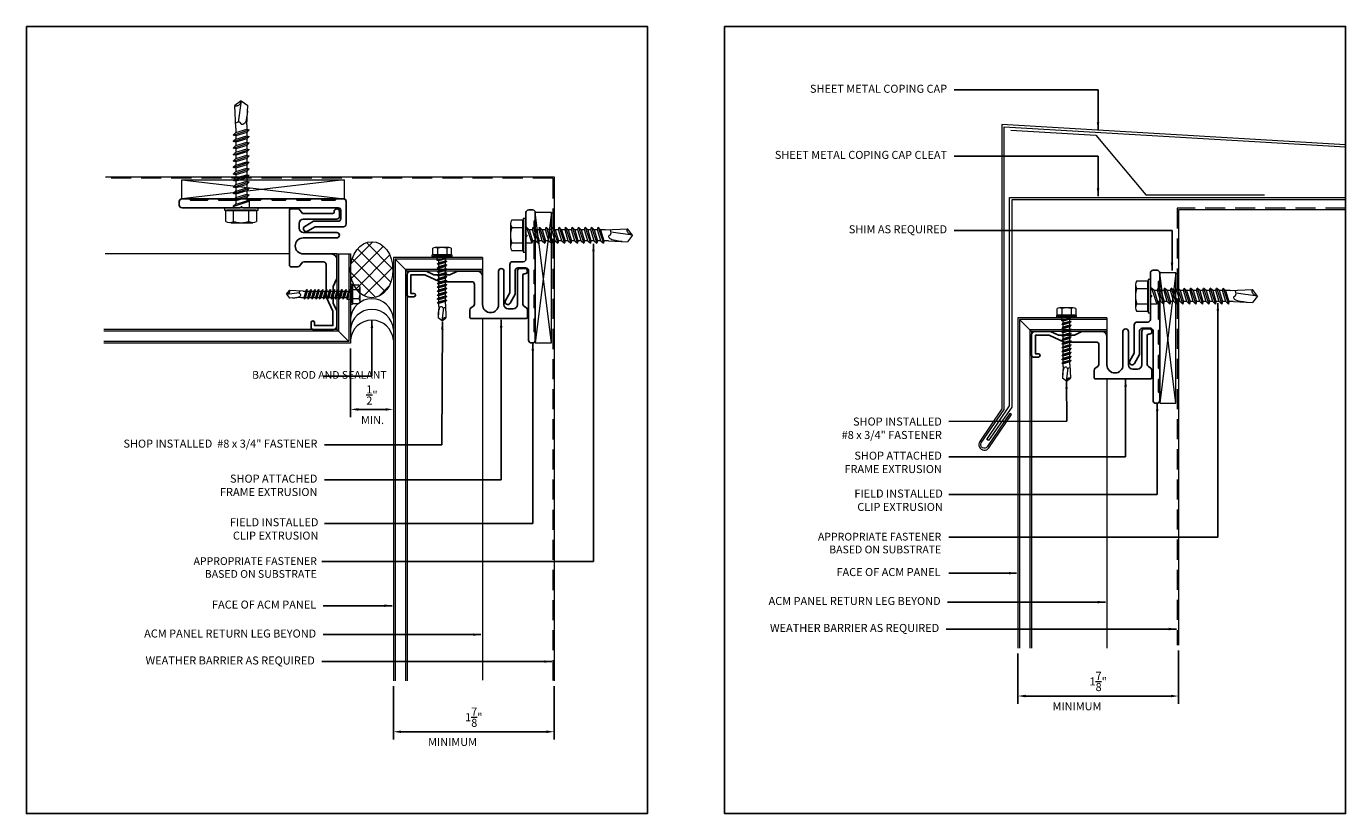
# Model space of a CAD drawing. Extents: x -57 to 103, y -38 to 48.
# Drawn here: x 73 to 88, y 1 to 10 of the extents above; entities that cross this region are included whole.
import ezdxf

# ---------------------------------------------------------------- set-up
doc = ezdxf.new("R2010")
doc.units = 0
doc.header["$LTSCALE"] = 10
doc.header["$MEASUREMENT"] = 0
doc.linetypes.add('DASHED2', pattern=[0.375, 0.25, -0.125])
doc.layers.get('Defpoints').update_dxf_attribs({"linetype": 'CONTINUOUS'})
for name, color, linetype, lineweight in [('ACM', 7, 'CONTINUOUS', 15), ('DIMS', 92, 'CONTINUOUS', 15), ('FASTENERS', 3, 'CONTINUOUS', 15), ('FLASHING', 92, 'CONTINUOUS', 15), ('SEALANT', 8, 'CONTINUOUS', 15), ('SUBSTRATE', 8, 'CONTINUOUS', 15), ('WEATHERPROOFING', 1, 'DASHED2', 15)]:
    doc.layers.add(name, color=color, linetype=linetype, lineweight=lineweight)
doc.layers.add('FRAME', color=5, linetype='CONTINUOUS')
doc.styles.add('Arial', font='arial.ttf')
doc.dimstyles.get("Standard").update_dxf_attribs({"dimtxt": 0.09375, "dimasz": 0.09, "dimexe": 0.09, "dimexo": 0.0625, "dimgap": 0.06, "dimtad": 1, "dimdec": 4, "dimzin": 0, "dimdsep": 46, "dimlunit": 5, "dimtxsty": 'Arial', "dimcen": 0.09, "dimclrd": 256, "dimclre": 256, "dimclrt": 256, "dimadec": 0, "dimazin": 0, "dimtfac": 1, "dimtdec": 4, "dimtofl": 0, "dimtmove": 0, "dimatfit": 3, "dimfxl": 1, "dimtfillclr": 256, "dimtolj": 1, "dimtzin": 0, "dimarcsym": 0})

# ---------------------------------------------------------------- blocks, each defined once
blk = doc.blocks.new('TEK561A')
at = {"layer": 'FASTENERS'}
for p, q in [((-0.18, 0.033), (-0.18, 0.159)), ((0.18, 0.159), (0.18, 0.033)), ((-0.169, 0.033), (-0.18, 0.033)), ((0.169, 0.033), (-0.169, 0.033)), ((-0.169, 0.026), (0.169, 0.026)), ((0.18, 0.033), (0.169, 0.033)), ((-0.093, -0.076), (-0.093, 0)), ((0.093, -0.014), (-0.093, -0.076)), ((-0.064, -0.083), (-0.093, -0.076)), ((0.093, -0.09), (-0.093, -0.152)), ((-0.064, -0.121), (-0.093, -0.152)), ((-0.064, -0.159), (-0.093, -0.152)), ((0.064, -0.044), (-0.064, -0.083)), ((-0.064, -0.121), (0.064, -0.083)), ((-0.064, -0.121), (-0.064, -0.083)), ((0.064, -0.12), (-0.064, -0.159)), ((0.064, -0.044), (0.093, -0.014)), ((0.064, -0.083), (0.064, -0.044)), ((0.064, -0.083), (0.093, -0.09)), ((0.064, -0.12), (0.093, -0.09)), ((0.064, -0.159), (0.064, -0.12)), ((0.093, -0.014), (0.093, 0)), ((0.093, -0.166), (-0.093, -0.227)), ((-0.064, -0.197), (-0.093, -0.227)), ((-0.064, -0.234), (-0.093, -0.227)), ((0.093, -0.241), (-0.093, -0.303)), ((-0.064, -0.273), (-0.093, -0.303)), ((-0.064, -0.31), (-0.093, -0.303)), ((-0.064, -0.197), (0.064, -0.159)), ((-0.064, -0.197), (-0.064, -0.159)), ((0.064, -0.196), (-0.064, -0.234)), ((-0.064, -0.273), (0.064, -0.234)), ((-0.064, -0.273), (-0.064, -0.234)), ((0.064, -0.272), (-0.064, -0.31)), ((0.064, -0.159), (0.093, -0.166)), ((0.064, -0.196), (0.093, -0.166)), ((0.064, -0.234), (0.064, -0.196)), ((0.064, -0.234), (0.093, -0.241)), ((0.064, -0.272), (0.093, -0.241)), ((0.064, -0.31), (0.064, -0.272)), ((0.093, -0.317), (-0.093, -0.379)), ((-0.064, -0.349), (-0.093, -0.379)), ((-0.064, -0.386), (-0.093, -0.379)), ((0.093, -0.393), (-0.093, -0.455)), ((-0.064, -0.424), (-0.093, -0.455)), ((-0.064, -0.462), (-0.093, -0.455)), ((-0.064, -0.349), (0.064, -0.31)), ((-0.064, -0.349), (-0.064, -0.31)), ((0.064, -0.348), (-0.064, -0.386)), ((-0.064, -0.424), (0.064, -0.386)), ((-0.064, -0.424), (-0.064, -0.386)), ((0.064, -0.423), (-0.064, -0.462)), ((-0.064, -0.5), (0.064, -0.462)), ((-0.064, -0.5), (-0.064, -0.462)), ((0.064, -0.31), (0.093, -0.317)), ((0.064, -0.348), (0.093, -0.317)), ((0.064, -0.386), (0.064, -0.348)), ((0.064, -0.386), (0.093, -0.393)), ((0.064, -0.423), (0.093, -0.393)), ((0.064, -0.462), (0.064, -0.423)), ((0.064, -0.462), (0.093, -0.469)), ((0.093, -0.469), (-0.093, -0.531)), ((-0.064, -0.5), (-0.093, -0.531)), ((-0.064, -0.538), (-0.093, -0.531)), ((0.093, -0.545), (-0.093, -0.606)), ((-0.064, -0.576), (-0.093, -0.606)), ((-0.064, -0.613), (-0.093, -0.606)), ((0.064, -0.499), (-0.064, -0.538)), ((-0.064, -0.576), (0.064, -0.538)), ((-0.064, -0.576), (-0.064, -0.538)), ((0.064, -0.575), (-0.064, -0.613)), ((-0.064, -0.652), (0.064, -0.613)), ((-0.064, -0.652), (-0.064, -0.613)), ((0.064, -0.499), (0.093, -0.469)), ((0.064, -0.538), (0.064, -0.499)), ((0.064, -0.538), (0.093, -0.545)), ((0.064, -0.575), (0.093, -0.545)), ((0.064, -0.613), (0.064, -0.575)), ((0.064, -0.613), (0.093, -0.62)), ((0.093, -0.62), (-0.093, -0.682)), ((-0.064, -0.652), (-0.093, -0.682)), ((-0.064, -0.689), (-0.093, -0.682)), ((0.093, -0.696), (-0.093, -0.758)), ((-0.064, -0.728), (-0.093, -0.758)), ((-0.064, -0.765), (-0.093, -0.758)), ((0.064, -0.651), (-0.064, -0.689)), ((-0.064, -0.728), (0.064, -0.689)), ((-0.064, -0.728), (-0.064, -0.689)), ((0.064, -0.727), (-0.064, -0.765)), ((-0.064, -0.803), (0.064, -0.765)), ((-0.064, -0.803), (-0.064, -0.765)), ((0.064, -0.651), (0.093, -0.62)), ((0.064, -0.689), (0.064, -0.651)), ((0.064, -0.689), (0.093, -0.696)), ((0.064, -0.727), (0.093, -0.696)), ((0.064, -0.765), (0.064, -0.727)), ((0.064, -0.765), (0.093, -0.772)), ((0.093, -0.772), (-0.093, -0.834)), ((-0.064, -0.803), (-0.093, -0.834)), ((-0.064, -0.841), (-0.093, -0.834)), ((0.093, -0.848), (-0.093, -0.91)), ((-0.064, -0.879), (-0.093, -0.91)), ((-0.064, -0.917), (-0.093, -0.91)), ((0.064, -0.802), (-0.064, -0.841)), ((-0.064, -0.879), (0.064, -0.841)), ((-0.064, -0.879), (-0.064, -0.841)), ((0.064, -0.878), (-0.064, -0.917)), ((-0.064, -0.968), (-0.064, -0.917)), ((0.064, -0.802), (0.093, -0.772)), ((0.064, -0.841), (0.064, -0.802)), ((0.064, -0.841), (0.093, -0.848)), ((0.064, -0.878), (0.093, -0.848)), ((0.064, -0.929), (0.064, -0.878)), ((-0.064, -0.968), (-0.076, -1.192)), ((0, -1.25), (0.035, -0.999)), ((0.064, -0.929), (0.076, -1.192)), ((0, -1.25), (-0.076, -1.192)), ((0, -1.25), (0.076, -1.192))]:
    blk.add_line(p, q, dxfattribs=at)
at = {"layer": 'FASTENERS', "flags": 128}
for points in [[(0.123, 0.174), (-0.135, 0.174)], [(-0.09, 0.159), (-0.09, 0.033)], [(0.09, 0.159), (0.09, 0.033)], [(-0.169, 0.033), (-0.169, 0.026)], [(0.169, 0.033), (0.169, 0.026)]]:
    blk.add_lwpolyline(points, dxfattribs=at)
blk.add_lwpolyline([(0.196, 0), (0.196, 0.026), (-0.196, 0.026), (-0.196, 0)], close=True, dxfattribs=at)
at = {"layer": 'FASTENERS'}
for centre, radius, start, end in [((-0.135, 0.097), 0.0763, 53.7362, 126.2638), ((0, -0.109), 0.283, 71.4026, 108.5974), ((0.135, 0.097), 0.0763, 53.7362, 126.2638)]:
    blk.add_arc(centre, radius, start, end, dxfattribs=at)
for points, knots in [([(-0.073, -1.131), (-0.059, -0.999), (-0.041, -0.985), (-0.004, -0.964), (0.003, -0.997), (0.034, -1.002), (0.053, -0.994), (0.067, -0.988)], [0.0008605, 0.0008605, 0.0008605, 0.0008605, 0.0430153, 0.0620523, 0.0825095, 0.1015461, 0.1317362, 0.1317362, 0.1317362, 0.1317362]), ([(0, -1.25), (0, -1.248), (0.006, -1.234), (0.012, -1.213), (0.03, -1.195), (0.045, -1.188), (0.058, -1.186), (0.068, -1.187), (0.073, -1.189), (0.076, -1.192)], [0.00983013, 0.00983013, 0.00983013, 0.00983013, 0.01529957, 0.04546629, 0.06355662, 0.07646397, 0.08594658, 0.09451399, 0.10077511, 0.10077511, 0.10077511, 0.10077511])]:
    blk.add_open_spline(points, degree=3, knots=knots, dxfattribs=at)
blk = doc.blocks.new('*U46')
at = {"layer": 'FASTENERS'}
blk.add_blockref('TEK561A', (0, 0), dxfattribs=at)
blk = doc.blocks.new('*D15')
at = {"layer": 'Defpoints', "color": 0, "ltscale": 0.09375, "transparency": 16777216}
for p in [(84.663, 3.108), (86.54, 3.146), (86.54, 2.55)]:
    blk.add_point(p, dxfattribs=at)
at = {"layer": 'DIMS', "lineweight": -2, "ltscale": 0.09375, "transparency": 16777216}
for p, q in [((86.54, 3.083), (86.54, 2.46)), ((84.663, 3.046), (84.663, 2.46)), ((84.753, 2.55), (86.45, 2.55))]:
    blk.add_line(p, q, dxfattribs=at)
at = {"layer": 'DIMS', "ltscale": 0.09375, "transparency": 16777216}
for points in [[(84.753, 2.565), (84.753, 2.535), (84.663, 2.55)], [(86.45, 2.565), (86.45, 2.535), (86.54, 2.55)]]:
    blk.add_solid(points, dxfattribs=at)
at = {"layer": 'DIMS', "ltscale": 0.09375, "transparency": 16777216, "insert": (85.601, 2.72), "char_height": 0.09375, "attachment_point": 5, "style": 'Arial'}
blk.add_mtext('\\A1;1{\\H1.000000x;\\S7/8;}"', dxfattribs=at)
blk = doc.blocks.new('*D28')
at = {"layer": 'Defpoints', "color": 0, "ltscale": 0.09375, "transparency": 16777216}
for p in [(76.874, 6.669), (77.374, 6.669), (77.374, 5.895)]:
    blk.add_point(p, dxfattribs=at)
at = {"layer": 'DIMS', "lineweight": -2, "ltscale": 0.09375, "transparency": 16777216}
for p, q in [((76.874, 6.606), (76.874, 5.805)), ((76.964, 5.895), (77.284, 5.895))]:
    blk.add_line(p, q, dxfattribs=at)
at = {"layer": 'DIMS', "ltscale": 0.09375, "transparency": 16777216}
for points in [[(76.964, 5.91), (76.964, 5.88), (76.874, 5.895)], [(77.284, 5.91), (77.284, 5.88), (77.374, 5.895)]]:
    blk.add_solid(points, dxfattribs=at)
at = {"layer": 'DIMS', "ltscale": 0.09375, "transparency": 16777216, "insert": (77.124, 6.064), "char_height": 0.09375, "attachment_point": 5, "style": 'Arial'}
blk.add_mtext('\\A1;{\\H1.000000x;\\S1/2;}"', dxfattribs=at)
blk = doc.blocks.new('*D29')
at = {"layer": 'Defpoints', "color": 0, "ltscale": 0.09375, "transparency": 16777216}
for p in [(77.374, 2.729), (79.251, 2.729), (79.251, 2.133)]:
    blk.add_point(p, dxfattribs=at)
at = {"layer": 'DIMS', "lineweight": -2, "ltscale": 0.09375, "transparency": 16777216}
for p, q in [((77.374, 2.666), (77.374, 2.043)), ((79.251, 2.666), (79.251, 2.043)), ((77.464, 2.133), (79.161, 2.133))]:
    blk.add_line(p, q, dxfattribs=at)
at = {"layer": 'DIMS', "ltscale": 0.09375, "transparency": 16777216}
for points in [[(77.464, 2.148), (77.464, 2.118), (77.374, 2.133)], [(79.161, 2.148), (79.161, 2.118), (79.251, 2.133)]]:
    blk.add_solid(points, dxfattribs=at)
at = {"layer": 'DIMS', "ltscale": 0.09375, "transparency": 16777216, "insert": (78.313, 2.303), "char_height": 0.09375, "attachment_point": 5, "style": 'Arial'}
blk.add_mtext('\\A1;1{\\H1.000000x;\\S7/8;}"', dxfattribs=at)

msp = doc.modelspace()

# ---------------------------------------------------------------- hatches: boundary and pattern name
at = {"layer": 'SEALANT', "ltscale": 0.09375}
h = msp.add_hatch(dxfattribs=at)
h.set_pattern_fill('ANSI37', color=256, angle=90)
h.set_pattern_definition([(135, (81.42243, -46.01819), (-0.08838835, -0.08838835), []), (225, (81.42243, -46.01819), (0.08838835, -0.08838835), [])])
edge = h.paths.add_edge_path()
edge.add_ellipse((77.12158, 7.52507), major_axis=(0, -0.32773), ratio=0.7567802, start_angle=0, end_angle=360)

# ---------------------------------------------------------------- linework, layer by layer
at = {"layer": 'ACM', "color": 0, "ltscale": 10}
for p, q in [((76.16107, 7.70972), (74.00949, 7.70972)), ((76.71407, 7.70972), (76.32257, 7.70972)), ((76.71407, 7.70972), (76.71407, 6.82872)), ((76.71407, 7.70972), (76.87407, 7.70972)), ((76.73407, 7.70972), (76.73407, 6.80872)), ((76.85407, 7.70972), (76.85407, 6.68872)), ((76.87407, 7.70972), (76.87407, 6.66872)), ((77.37407, 7.66961), (77.37407, 2.72867)), ((78.41507, 7.66961), (77.37407, 7.66961)), ((77.39407, 7.64961), (77.39407, 2.72867)), ((77.53407, 7.50961), (77.39407, 7.64961)), ((78.41507, 7.64961), (77.39407, 7.64961)), ((78.41507, 7.66961), (78.41507, 7.50961)), ((78.41507, 7.52961), (77.51407, 7.52961)), ((77.51407, 7.52961), (77.51407, 2.72867)), ((78.41507, 7.50961), (77.53407, 7.50961)), ((77.53407, 7.50961), (77.53407, 2.72867)), ((78.41507, 7.50961), (78.41507, 7.11811)), ((78.41507, 6.95661), (78.41507, 2.73352)), ((85.70377, 6.96546), (84.66277, 6.96546)), ((84.66277, 6.96546), (84.66277, 3.1083)), ((85.70377, 6.94546), (84.68277, 6.94546)), ((84.68277, 6.94546), (84.68277, 3.1083)), ((84.82277, 6.80546), (84.68277, 6.94546)), ((85.70377, 6.96546), (85.70377, 6.80546)), ((76.71407, 6.82872), (73.99535, 6.82872)), ((76.73407, 6.80872), (73.99535, 6.80872)), ((76.71407, 6.82872), (76.85407, 6.68872)), ((85.70377, 6.82546), (84.80277, 6.82546)), ((84.80277, 6.82546), (84.80277, 3.1083)), ((85.70377, 6.80546), (84.82277, 6.80546)), ((84.82277, 6.80546), (84.82277, 3.1083)), ((85.70377, 6.80546), (85.70377, 6.41396)), ((76.85407, 6.68872), (73.99535, 6.68872)), ((76.87407, 6.66872), (73.99535, 6.66872)), ((85.70377, 6.25246), (85.70377, 3.10825))]:
    msp.add_line(p, q, dxfattribs=at)
at = {"layer": 'Defpoints', "ltscale": 10}
for points in [[(73.09045, 10.36532), (80.34045, 10.36532), (80.34045, 1.17782), (73.09045, 1.17782)], [(81.23928, 10.36532), (88.48928, 10.36532), (88.48928, 1.17782), (81.23928, 1.17782)]]:
    msp.add_lwpolyline(points, close=True, dxfattribs=at)
at = {"layer": 'DIMS', "ltscale": 0.09375}
for p, q in [((84.5823, 9.15222), (85.5718, 9.09403)), ((85.5718, 9.09403), (86.1574, 8.39776)), ((86.1574, 8.39776), (87.54146, 8.39776))]:
    msp.add_line(p, q, dxfattribs=at)
at = {"layer": 'FLASHING'}
msp.add_lwpolyline([(88.48928, 8.98331), (84.47782, 9.22082), (84.47782, 5.9006), (84.21882, 5.5196, 1), (84.32545, 5.44712), (84.58925, 5.83517), (84.57048, 5.84793), (84.30669, 5.45987, -0.96958985), (84.2362, 5.50467), (84.50182, 5.8946), (84.50182, 9.19382), (88.48928, 8.95936)], format="xyb", dxfattribs=at)
msp.add_lwpolyline([(88.48928, 8.34154), (84.59382, 8.34154), (84.59382, 5.92266), (84.31935, 5.53358), (84.30135, 5.54558), (84.56782, 5.93673), (84.56782, 8.36754), (88.48928, 8.36754)], dxfattribs=at)
at = {"layer": 'FRAME', "ltscale": 10}
for points in [[(75.33903, 8.33783, -0.41421356), (75.33303, 8.34383), (75.33303, 8.34683, 0.41421356), (75.32703, 8.35283), (75.21303, 8.35283, 0.51347832), (75.20685, 8.34529, -0.48792836), (75.20103, 8.33783), (75.00753, 8.33783, -0.41421356), (75.00153, 8.34383), (75.00153, 8.34683, 0.41421356), (74.99553, 8.35283), (74.90703, 8.35283, 0.41421356), (74.87553, 8.32133), (74.87553, 8.27933, 0.41462019), (74.90708, 8.24783), (75.58653, 8.24783), (75.60153, 8.26283), (75.61653, 8.24783), (76.72903, 8.24783, -0.41421356), (76.76053, 8.21633), (76.76053, 8.12233, -0.41421356), (76.72903, 8.09083), (76.44337, 8.09083), (76.33928, 8.03074, 1), (76.37078, 7.97618), (76.46025, 8.02783), (76.79203, 8.02783, 0.41421356), (76.82353, 8.05933), (76.82353, 8.32133, 0.41421356), (76.79203, 8.35283), (76.70353, 8.35283, 0.51347832), (76.69735, 8.34529, -0.48792836), (76.69153, 8.33783), (76.53978, 8.33783, -0.41421356), (76.53378, 8.34383), (76.53378, 8.34683, 0.41421356), (76.52778, 8.35283), (76.41378, 8.35283, 0.51347832), (76.4076, 8.34529, -0.48792836), (76.40178, 8.33783), (76.25003, 8.33783, -0.41421356), (76.24403, 8.34383), (76.24403, 8.34683, 0.41421356), (76.23803, 8.35283), (76.12403, 8.35283, 0.51347832), (76.11785, 8.34529, -0.48792836), (76.11203, 8.33783), (75.96028, 8.33783, -0.41421356), (75.95428, 8.34383), (75.95428, 8.34683, 0.41421356), (75.94828, 8.35283), (75.83428, 8.35283, 0.51347832), (75.8281, 8.34529, -0.48792836), (75.82228, 8.33783), (75.67053, 8.33783, -0.41421356), (75.66453, 8.34383), (75.66453, 8.34683, 0.41421356), (75.65853, 8.35283), (75.54453, 8.35283, 0.51347832), (75.53835, 8.34529, -0.48792836), (75.53253, 8.33783)], [(76.71407, 7.64672), (76.71407, 7.42974, -0.10951781), (76.71126, 7.41706), (76.67006, 7.32872), (76.67006, 7.14737, 0.10951781), (76.67287, 7.13469), (76.71126, 7.05237, -0.10951781), (76.71407, 7.03969), (76.71407, 6.86872, -0.41421356), (76.67407, 6.82872), (76.43407, 6.82872, -0.41421356), (76.41407, 6.84872), (76.41407, 6.90872, -1), (76.45407, 6.90872), (76.45407, 6.87372), (76.66907, 6.87372), (76.66907, 7.02972, 0.10951781), (76.66626, 7.0424), (76.59188, 7.2019, -0.10951781), (76.58907, 7.21458), (76.58907, 7.58572, 0.41390635), (76.5591, 7.61572), (76.32923, 7.61572, 0.24500765), (76.30462, 7.60293), (76.28403, 7.57351, -0.24469844), (76.25945, 7.56072), (76.17607, 7.56072, -0.41451599), (76.16107, 7.57573), (76.16107, 8.21972, -0.41421356), (76.17607, 8.23472), (76.25945, 8.23472, -0.24469844), (76.28403, 8.22193), (76.30462, 8.19251, 0.24469844), (76.3292, 8.17972), (76.66712, 8.17972, 0.41421356), (76.68212, 8.19472), (76.68212, 8.20322, -1), (76.74512, 8.20322), (76.74512, 8.14872, -0.41421356), (76.71312, 8.11672), (76.32507, 8.11672, 0.41421356), (76.27507, 8.06672), (76.27507, 8.00972, 0.41421356), (76.32507, 7.95972), (76.71257, 7.95972, -1), (76.71257, 7.89672), (76.32257, 7.89672, 1), (76.32257, 7.70972), (76.65107, 7.70972, -0.41421356)], [(78.92218, 7.90368, -0.19891237), (78.92394, 7.90793), (78.93718, 7.92117), (78.92394, 7.93441, -0.19891237), (78.92218, 7.93866), (78.92218, 8.19177, -0.41421356), (78.95368, 8.22327), (78.99968, 8.22327, -0.41421356), (79.03118, 8.19177), (79.03118, 8.10327, -0.51347697), (79.02364, 8.09709, 0.48792763), (79.01618, 8.09127), (79.01618, 7.99017, 0.41421356), (79.02218, 7.98417), (79.02518, 7.98417, -0.41421356), (79.03118, 7.97817), (79.03118, 7.86417, -0.51347832), (79.02364, 7.85799, 0.48792836), (79.01618, 7.85217), (79.01618, 7.65487, 0.41421356), (79.02218, 7.64887), (79.02518, 7.64887, -0.41421356), (79.03118, 7.64287), (79.03118, 7.52887, -0.51347832), (79.02364, 7.52269, 0.48792836), (79.01618, 7.51687), (79.01618, 7.36512, 0.41421356), (79.02218, 7.35912), (79.02518, 7.35912, -0.41421356), (79.03118, 7.35312), (79.03118, 7.23912, -0.51347832), (79.02364, 7.23294, 0.48792836), (79.01618, 7.22712), (79.01618, 7.0841, 0.41421356), (79.02218, 7.0781), (79.02518, 7.0781, -0.41421356), (79.03118, 7.0721), (79.03118, 6.9581, -0.51347832), (79.02364, 6.95192, 0.48792836), (79.01618, 6.9461), (79.01618, 6.80307, 0.41421356), (79.02218, 6.79707), (79.02518, 6.79707, -0.41421356), (79.03118, 6.79107), (79.03118, 6.70257, -0.41421356), (78.99968, 6.67107), (78.98464, 6.67107, -0.41380705), (78.95318, 6.70257), (78.95318, 7.51497, 0.41421356), (78.92168, 7.54647), (78.82768, 7.54647, 0.41421356), (78.79618, 7.51497), (78.79618, 7.23891), (78.73609, 7.13482, -1), (78.68153, 7.16632), (78.73318, 7.25579), (78.73318, 7.58757, -0.41421356), (78.76468, 7.61907), (78.89068, 7.61907, 0.41421356), (78.92218, 7.65057)], [(78.35207, 7.50961), (78.13509, 7.50961, 0.10951781), (78.12242, 7.5068), (78.03407, 7.4656), (77.85272, 7.4656, -0.10951781), (77.84004, 7.46841), (77.75772, 7.5068, 0.10951781), (77.74505, 7.50961), (77.57407, 7.50961, 0.41421356), (77.53407, 7.46961), (77.53407, 7.22961, 0.41421356), (77.55407, 7.20961), (77.61407, 7.20961, 1), (77.61407, 7.24961), (77.57907, 7.24961), (77.57907, 7.46461), (77.73507, 7.46461, -0.10951781), (77.74775, 7.4618), (77.90725, 7.38742, 0.10951781), (77.91993, 7.38461), (78.29107, 7.38461, -0.41390635), (78.32107, 7.35464), (78.32107, 7.12477, -0.24500765), (78.30828, 7.10016), (78.27886, 7.07957, 0.24469844), (78.26607, 7.05499), (78.26607, 6.97161, 0.41451599), (78.28108, 6.95661), (78.92507, 6.95661, 0.41421356), (78.94007, 6.97161), (78.94007, 7.05499, 0.24469844), (78.92728, 7.07957), (78.89786, 7.10016, -0.24469844), (78.88507, 7.12474), (78.88507, 7.46266, -0.41421356), (78.90007, 7.47766), (78.90857, 7.47766, 1), (78.90857, 7.54066), (78.85407, 7.54066, 0.41421356), (78.82207, 7.50866), (78.82207, 7.12061, -0.41421356), (78.77207, 7.07061), (78.71507, 7.07061, -0.41421356), (78.66507, 7.12061), (78.66507, 7.50811, 1), (78.60207, 7.50811), (78.60207, 7.11811, -1), (78.41507, 7.11811), (78.41507, 7.44661, 0.41421356)], [(86.21088, 7.19954, -0.19891237), (86.21264, 7.20378), (86.22588, 7.21702), (86.21264, 7.23027, -0.19891237), (86.21088, 7.23451), (86.21088, 7.48762, -0.41421356), (86.24238, 7.51912), (86.28838, 7.51912, -0.41421356), (86.31988, 7.48762), (86.31988, 7.39912, -0.51347697), (86.31234, 7.39294, 0.48792763), (86.30488, 7.38712), (86.30488, 7.28602, 0.41421356), (86.31088, 7.28002), (86.31388, 7.28002, -0.41421356), (86.31988, 7.27402), (86.31988, 7.16002, -0.51347832), (86.31234, 7.15384, 0.48792836), (86.30488, 7.14802), (86.30488, 6.95072, 0.41421356), (86.31088, 6.94472), (86.31388, 6.94472, -0.41421356), (86.31988, 6.93872), (86.31988, 6.82472, -0.51347832), (86.31234, 6.81854, 0.48792836), (86.30488, 6.81272), (86.30488, 6.66097, 0.41421356), (86.31088, 6.65497), (86.31388, 6.65497, -0.41421356), (86.31988, 6.64897), (86.31988, 6.53497, -0.51347832), (86.31234, 6.52879, 0.48792836), (86.30488, 6.52297), (86.30488, 6.37995, 0.41421356), (86.31088, 6.37395), (86.31388, 6.37395, -0.41421356), (86.31988, 6.36795), (86.31988, 6.25395, -0.51347832), (86.31234, 6.24777, 0.48792836), (86.30488, 6.24195), (86.30488, 6.09892, 0.41421356), (86.31088, 6.09292), (86.31388, 6.09292, -0.41421356), (86.31988, 6.08692), (86.31988, 5.99842, -0.41421356), (86.28838, 5.96692), (86.27334, 5.96692, -0.41380705), (86.24188, 5.99842), (86.24188, 6.81082, 0.41421356), (86.21038, 6.84232), (86.11638, 6.84232, 0.41421356), (86.08488, 6.81082), (86.08488, 6.53476), (86.02479, 6.43067, -1), (85.97023, 6.46217), (86.02188, 6.55164), (86.02188, 6.88342, -0.41421356), (86.05338, 6.91492), (86.17938, 6.91492, 0.41421356), (86.21088, 6.94642)], [(85.64077, 6.80546), (85.42379, 6.80546, 0.10951781), (85.41111, 6.80265), (85.32277, 6.76145), (85.14142, 6.76145, -0.10951781), (85.12874, 6.76427), (85.04642, 6.80265, 0.10951781), (85.03374, 6.80546), (84.86277, 6.80546, 0.41421356), (84.82277, 6.76546), (84.82277, 6.52546, 0.41421356), (84.84277, 6.50546), (84.90277, 6.50546, 1), (84.90277, 6.54546), (84.86777, 6.54546), (84.86777, 6.76046), (85.02377, 6.76046, -0.10951781), (85.03644, 6.75765), (85.19595, 6.68327, 0.10951781), (85.20863, 6.68046), (85.57977, 6.68046, -0.41390635), (85.60977, 6.65049), (85.60977, 6.42063, -0.24500765), (85.59697, 6.39602), (85.56756, 6.37542, 0.24469844), (85.55477, 6.35084), (85.55477, 6.26746, 0.41451599), (85.56978, 6.25246), (86.21377, 6.25246, 0.41421356), (86.22877, 6.26746), (86.22877, 6.35084, 0.24469844), (86.21597, 6.37542), (86.18656, 6.39602, -0.24469844), (86.17377, 6.42059), (86.17377, 6.75851, -0.41421356), (86.18877, 6.77351), (86.19727, 6.77351, 1), (86.19727, 6.83651), (86.14277, 6.83651, 0.41421356), (86.11077, 6.80451), (86.11077, 6.41646, -0.41421356), (86.06077, 6.36646), (86.00377, 6.36646, -0.41421356), (85.95377, 6.41646), (85.95377, 6.80396, 1), (85.89077, 6.80396), (85.89077, 6.41396, -1), (85.70377, 6.41396), (85.70377, 6.74246, 0.41421356)]]:
    msp.add_lwpolyline(points, format="xyb", close=True, dxfattribs=at)
at = {"layer": 'SEALANT', "ltscale": 0.09375}
for centre in [(77.12407, 6.93662), (77.12407, 6.81162), (77.12407, 6.68662)]:
    msp.add_arc(centre, 0.25047, 3.506809, 176.493191, dxfattribs=at)
msp.add_ellipse((77.12158, 7.52507), major_axis=(0, -0.32773), ratio=0.7567802, dxfattribs=at)
at = {"layer": 'SUBSTRATE', "ltscale": 0.09375}
for p, q in [((74.01366, 8.6085), (79.25135, 8.6085)), ((79.25135, 8.6085), (79.25135, 2.72867))]:
    msp.add_line(p, q, dxfattribs=at)
at = {"layer": 'SUBSTRATE'}
for p, q in [((74.905, 8.57583), (76.80036, 8.35283)), ((76.80036, 8.57583), (74.905, 8.35283)), ((79.21868, 6.67107), (79.03118, 8.19177)), ((79.21868, 8.19177), (79.03118, 6.67107)), ((88.48928, 8.22621), (86.54005, 8.22621)), ((86.54005, 8.22621), (86.54005, 3.14557)), ((86.50738, 5.96692), (86.31988, 7.48762)), ((86.50738, 7.48762), (86.31988, 5.96692))]:
    msp.add_line(p, q, dxfattribs=at)
for points in [[(74.905, 8.57583), (76.80036, 8.57583), (76.80036, 8.35283), (74.905, 8.35283)], [(79.21868, 6.67107), (79.21868, 8.19177), (79.03118, 8.19177), (79.03118, 6.67107)], [(86.50738, 5.96692), (86.50738, 7.48762), (86.31988, 7.48762), (86.31988, 5.96692)]]:
    msp.add_lwpolyline(points, close=True, dxfattribs=at)
at = {"layer": 'WEATHERPROOFING', "linetype": 'DASHED2', "ltscale": 0.09375}
for p, q in [((79.23502, 8.59217), (73.96818, 8.59217)), ((79.23502, 8.59217), (79.23502, 2.72867)), ((88.48928, 8.24254), (86.52372, 8.24254)), ((86.52372, 8.24254), (86.52372, 3.14557))]:
    msp.add_line(p, q, dxfattribs=at)

# ---------------------------------------------------------------- block references
at = {"layer": 'FASTENERS'}
for p, rotation in [((75.59823, 8.24811), 180), ((78.91556, 7.92779), 89.99999999999999), ((86.21088, 7.21702), 89.99999999999999)]:
    msp.add_blockref('*U46', p, dxfattribs=dict(at, rotation=rotation))
at = {"layer": 'FASTENERS', "xscale": 0.6000000000000001, "yscale": 0.6000000000000001, "zscale": 0.6000000000000001}
for p in [(77.94227, 7.68042), (85.23096, 6.97628)]:
    msp.add_blockref('*U46', p, dxfattribs=at)
at = {"layer": 'FASTENERS', "xscale": -0.6000000000000001, "yscale": 0.6000000000000001, "zscale": 0.6000000000000001, "rotation": 270}
msp.add_blockref('*U46', (76.87731, 7.23859), dxfattribs=at)

# ---------------------------------------------------------------- texts
at = {"layer": 'DIMS', "ltscale": 10, "style": 'Arial'}
for s, insert, char_height, attachment_point in [('\\A1;\\pxqr;SHEET METAL COPING CAP', (83.8378, 9.68434), 0.09375, 3), ('\\A1;\\pxqr;SHEET METAL COPING CAP CLEAT', (83.8378, 8.91239), 0.09375, 3), ('\\A1;\\pxqr;SHIM AS REQUIRED', (83.8378, 8.04441), 0.09375, 3), ('\\A1;\\pxqr;BACKER ROD AND SEALANT', (76.50311, 6.29791), 0.09, 5), ('\\A1;MIN.', (77.13084, 5.77109), 0.09375, 5), ('\\A1;\\pxqr;SHOP INSTALLED  \\P#8 x 3/4" FASTENER', (83.7763, 5.8002), 0.09375, 3), ('\\A1;\\pxqr;SHOP INSTALLED  #8 x 3/4" FASTENER', (76.4876, 5.54257), 0.09375, 3), ('\\A1;\\pxqr;SHOP ATTACHED\\PFRAME EXTRUSION', (83.7763, 5.4022), 0.09375, 3), ('\\A1;\\pxqr;SHOP ATTACHED\\PFRAME EXTRUSION', (76.4876, 5.13428), 0.09375, 3), ('\\A1;\\pxqr;FIELD INSTALLED\\PCLIP EXTRUSION', (83.78769, 4.96013), 0.09375, 3), ('\\A1;\\pxqr;FIELD INSTALLED\\PCLIP EXTRUSION', (76.49899, 4.62536), 0.09375, 3), ('\\A1;\\pxqr;APPROPRIATE FASTENER\\PBASED ON SUBSTRATE', (83.76968, 4.45524), 0.09, 3), ('\\A1;\\pxqr;APPROPRIATE FASTENER\\PBASED ON SUBSTRATE', (76.48098, 4.17004), 0.09, 3), ('\\A1;\\pxqr;FACE OF ACM PANEL', (83.76191, 4.04375), 0.09375, 3), ('\\A1;\\pxqr;ACM PANEL RETURN LEG BEYOND', (83.76191, 3.70612), 0.09375, 3), ('\\A1;\\pxqr;FACE OF ACM PANEL', (76.47321, 3.66412), 0.09375, 3), ('\\A1;\\pxqr;WEATHER BARRIER AS REQUIRED', (83.74576, 3.39155), 0.09375, 3), ('\\A1;\\pxqr;ACM PANEL RETURN LEG BEYOND', (76.47321, 3.32649), 0.09375, 3), ('\\A1;\\pxqr;WEATHER BARRIER AS REQUIRED', (76.45706, 3.01192), 0.09375, 3), ('\\A1;\\pxqc;MINIMUM', (85.64221, 2.47811), 0.09375, 3), ('\\A1;\\pxqc;MINIMUM', (78.35352, 2.06122), 0.09375, 3)]:
    msp.add_mtext(s, dxfattribs=dict(at, insert=insert, char_height=char_height, attachment_point=attachment_point))

# ---------------------------------------------------------------- dimensions: what is measured, and where the dimension line sits
at = {"layer": 'DIMS', "ltscale": 0.09375}
for base, p1, p2, override, picture, middle in [((77.37407, 5.89471), (76.87407, 6.66872), (77.37407, 6.66872), {"dimpost": '"', "dimse2": 1}, '*D28', (77.12407, 6.06447)), ((86.54005, 2.54983), (84.66277, 3.1083), (86.54005, 3.14557), {"dimpost": '"'}, '*D15', (85.60141, 2.71959)), ((79.25135, 2.13293), (77.37407, 2.72867), (79.25135, 2.72867), {"dimpost": '"'}, '*D29', (78.31271, 2.30269))]:
    dim = msp.add_linear_dim(base=base, p1=p1, p2=p2, dimstyle='Standard', override=override, dxfattribs=at)
    dim.commit()
    dim.dimension.update_dxf_attribs({"geometry": picture, "text_midpoint": middle})

# ---------------------------------------------------------------- leaders
at = {"layer": 'DIMS', "ltscale": 10}
for points in [[(85.59958, 9.15697), (85.59958, 9.62448), (83.91924, 9.62448)], [(85.59958, 8.38502), (85.59958, 8.85253), (83.91924, 8.85253)], [(86.46287, 7.51704), (86.46287, 7.98455), (83.91924, 7.98455)], [(78.63222, 6.93868), (78.63222, 5.07442), (76.56904, 5.07442)], [(77.94581, 6.91782), (77.93791, 5.48271), (76.56904, 5.48271)], [(79.00155, 6.67172), (79.00155, 4.5655), (76.56904, 4.5655)], [(85.92092, 6.25246), (85.92092, 5.34234), (83.85774, 5.34234)], [(85.231, 6.22628), (85.23351, 5.75836), (83.85774, 5.75219)], [(86.29025, 5.96758), (86.29025, 4.90027), (83.85774, 4.90027)]]:
    msp.add_leader(points, dimstyle='Standard', dxfattribs=at)
for points in [[(79.70921, 7.82814), (79.70921, 4.12034), (76.53806, 4.12034)], [(86.99791, 7.13597), (86.99791, 4.40554), (83.85774, 4.40554)]]:
    msp.add_leader(points, dimstyle='Standard', override={"dimgap": 0.06, "dimtad": 0}, dxfattribs=at)
at = {"layer": 'DIMS', "ltscale": 0.09375}
for points in [[(77.12407, 6.93708), (77.12407, 6.28385), (76.56397, 6.28385)], [(84.64837, 3.98389), (83.85774, 3.98389)], [(77.35968, 3.60426), (76.55465, 3.60426)], [(85.68563, 3.64626), (83.84335, 3.64626)], [(78.39694, 3.26663), (76.55465, 3.26663)], [(86.51396, 3.33169), (83.8272, 3.33169)], [(79.22527, 2.95206), (76.5385, 2.95206)]]:
    msp.add_leader(points, dimstyle='Standard', override={"dimgap": 0.06, "dimtad": 0}, dxfattribs=at)

doc.saveas('drawing.dxf')
